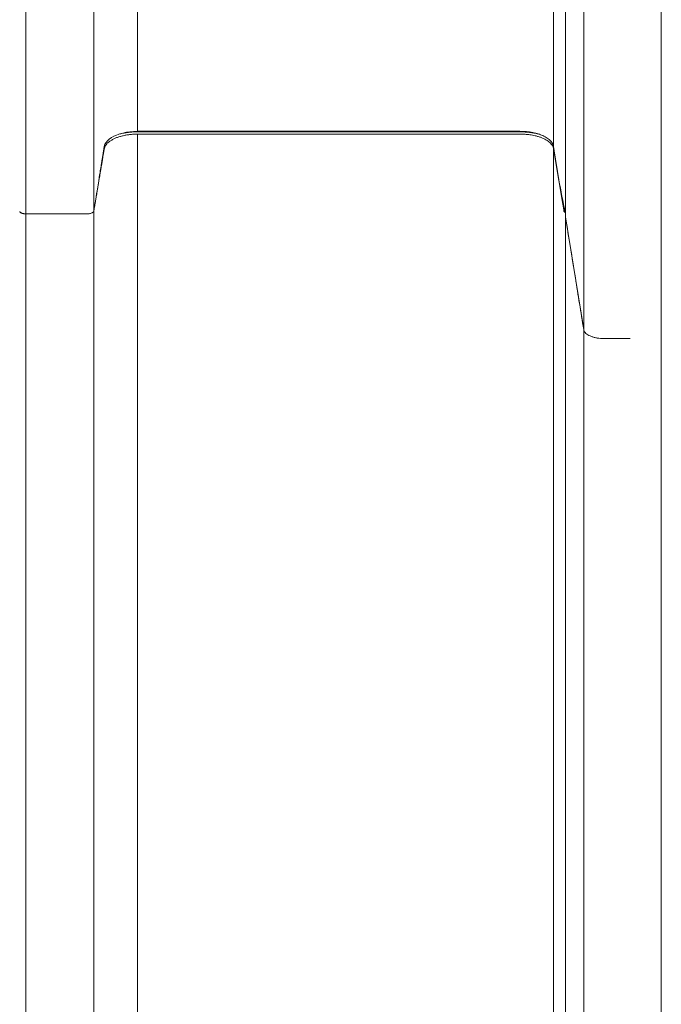
# Model space of a CAD drawing. Units: inches. Extents: x 4 to 3702, y 2 to 26.
# Drawn here: x 19 to 20, y 13 to 14 of the extents above; entities that cross this region are included whole.
import ezdxf

# ---------------------------------------------------------------- set-up
doc = ezdxf.new("R2010")
doc.units = ezdxf.units.IN
doc.header["$MEASUREMENT"] = 0
doc.layers.get('0').update_dxf_attribs({"true_color": 0xc2ced6})

msp = doc.modelspace()

# ---------------------------------------------------------------- linework, layer by layer
at = {"color": 7, "linetype": 'Continuous', "lineweight": 15}
for p, q in [((19.2184, 13.8257), (19.2184, 13.8248)), ((19.2184, 13.8215), (19.7959, 13.8215)), ((19.2194, 13.8248), (19.2189, 13.8248)), ((19.2198, 13.8248), (19.2194, 13.8248)), ((19.4553, 13.8248), (19.2198, 13.8248)), ((19.7979, 13.8248), (19.4553, 13.8248)), ((19.7959, 13.8215), (19.7973, 13.8215)), ((19.7978, 13.8257), (19.7978, 13.8248)), ((19.7979, 13.8248), (19.7979, 13.8248)), ((19.0498, 13.7009), (19.1423, 13.7009)), ((19.1426, 13.7009), (19.0498, 13.7009)), ((19.1423, 13.7009), (19.1424, 13.7009)), ((19.1424, 13.7009), (19.1436, 13.7009)), ((19.8658, 13.6981), (19.8658, 13.6979)), ((19.8661, 13.6958), (19.8935, 13.5261)), ((19.9273, 13.5122), (19.9637, 13.5122))]:
    msp.add_line(p, q, dxfattribs=at)
at = {"color": 7, "linetype": 'Continuous', "lineweight": 15, "flags": 128}
for points in [[(19.2184, 13.8257), (19.2128, 13.8255), (19.2072, 13.825), (19.2018, 13.8242), (19.1966, 13.8231), (19.1917, 13.8217), (19.1871, 13.8201), (19.1829, 13.8182), (19.1791, 13.8161), (19.1759, 13.8138), (19.1731, 13.8114), (19.171, 13.8088), (19.1694, 13.8061), (19.1684, 13.8028), (19.1678, 13.7994), (19.1673, 13.7961), (19.1667, 13.7927), (19.1662, 13.7893), (19.1648, 13.781), (19.1642, 13.7768), (19.1638, 13.7747), (19.1637, 13.7736), (19.1636, 13.7731), (19.1635, 13.7728), (19.1635, 13.7727), (19.1635, 13.7726), (19.1635, 13.7726), (19.1635, 13.7726), (19.1635, 13.7726), (19.1635, 13.7726), (19.1635, 13.7726), (19.1635, 13.7726), (19.1635, 13.7726), (19.1635, 13.7726), (19.1635, 13.7726), (19.1635, 13.7726), (19.1635, 13.7726), (19.1635, 13.7726), (19.1635, 13.7726), (19.1635, 13.7726), (19.1635, 13.7726), (19.1635, 13.7726), (19.1635, 13.7726), (19.1635, 13.7726), (19.1635, 13.7726), (19.1635, 13.7726), (19.1635, 13.7725), (19.1635, 13.7725), (19.1635, 13.7723), (19.1633, 13.7715), (19.1631, 13.7702), (19.1628, 13.7684), (19.1624, 13.766), (19.162, 13.7631), (19.1614, 13.7597), (19.1608, 13.7558), (19.16, 13.7506), (19.159, 13.7448), (19.158, 13.7383), (19.1568, 13.7311), (19.1555, 13.7233), (19.1542, 13.7147), (19.1527, 13.7054)], [(19.848, 13.7991), (19.856, 13.7512), (19.86, 13.7273), (19.8619, 13.7153), (19.8629, 13.7094), (19.8634, 13.7064), (19.8637, 13.7051)]]:
    msp.add_lwpolyline(points, dxfattribs=at)
at = {"color": 7, "linetype": 'Continuous', "lineweight": 15}
msp.add_arc((21.2632, 14.0042), 1.4296, 188.1089, 192.1685, dxfattribs=at)
for points, knots in [([(19.2184, 13.8257), (19.2184, 13.8561), (19.2184, 13.917), (19.2184, 14.0074), (19.2184, 14.0972), (19.2184, 14.1863), (19.2184, 14.2747), (19.2184, 14.3606), (19.2184, 14.4443), (19.2184, 14.5256), (19.2184, 14.6062), (19.2184, 14.6861), (19.2184, 14.7669), (19.2184, 14.8486), (19.2184, 14.931), (19.2184, 15.0125), (19.2184, 15.0933), (19.2184, 15.1731), (19.2184, 15.2506), (19.2184, 15.3258), (19.2184, 15.3986), (19.2184, 15.4707), (19.2184, 15.5419), (19.2184, 15.5887), (19.2184, 15.6121)], [0, 0, 0, 0, 0.046666, 0.093332, 0.139998, 0.186664, 0.233331, 0.279997, 0.323997, 0.367997, 0.411996, 0.455996, 0.499996, 0.546663, 0.59333, 0.639997, 0.686663, 0.73333, 0.779997, 0.823998, 0.867998, 0.911999, 0.955999, 1, 1, 1, 1]), ([(19.0498, 13.7009), (19.0498, 13.7293), (19.0498, 13.7861), (19.0498, 13.8707), (19.0498, 13.9547), (19.0498, 14.038), (19.0498, 14.1207), (19.0498, 14.2028), (19.0498, 14.282), (19.0498, 14.3583), (19.0498, 14.4318), (19.0498, 14.5047), (19.0498, 14.5771), (19.0498, 14.6488), (19.0498, 14.7199), (19.0498, 14.7904), (19.0498, 14.8603), (19.0498, 14.9296), (19.0498, 14.9982), (19.0498, 15.0662), (19.0498, 15.1322), (19.0498, 15.1963), (19.0498, 15.2585), (19.0498, 15.3202), (19.0498, 15.3812), (19.0498, 15.4214), (19.0498, 15.4415)], [0, 0, 0, 0, 0.044778, 0.089557, 0.134339, 0.179123, 0.223909, 0.268697, 0.313487, 0.354546, 0.395607, 0.43667, 0.477735, 0.518801, 0.55987, 0.60094, 0.642012, 0.683085, 0.724161, 0.765238, 0.806317, 0.84505, 0.883785, 0.922522, 0.96126, 1, 1, 1, 1]), ([(19.8658, 15.4343), (19.8658, 15.4257), (19.8658, 15.4082), (19.8658, 15.3818), (19.8658, 15.3555), (19.8658, 15.3301), (19.8658, 15.3057), (19.8658, 15.2823), (19.8658, 15.2599), (19.8658, 15.2384), (19.8658, 15.2175), (19.8658, 15.1974), (19.8658, 15.1781), (19.8658, 15.1596), (19.8658, 15.1421), (19.8658, 15.1255), (19.8658, 15.1098), (19.8658, 15.0956), (19.8658, 15.0828), (19.8658, 15.0713), (19.8658, 15.0601), (19.8658, 15.0491), (19.8658, 15.038), (19.8658, 15.0268), (19.8658, 15.0157), (19.8658, 14.9963), (19.8658, 14.9686), (19.8658, 14.928), (19.8658, 14.8824), (19.8658, 14.8318), (19.8658, 14.7806), (19.8658, 14.7292), (19.8658, 14.6774), (19.8658, 14.6303), (19.8658, 14.588), (19.8658, 14.5506), (19.8658, 14.513), (19.8658, 14.4752), (19.8658, 14.4374), (19.8658, 14.4006), (19.8658, 14.365), (19.8658, 14.331), (19.8658, 14.2977), (19.8658, 14.2653), (19.8658, 14.2407), (19.8658, 14.2236), (19.8658, 14.2136), (19.8658, 14.2031), (19.8658, 14.1919), (19.8658, 14.18), (19.8658, 14.1675), (19.8658, 14.1543), (19.8658, 14.1404), (19.8658, 14.1248), (19.8658, 14.1074), (19.8658, 14.088), (19.8658, 14.0676), (19.8658, 14.0462), (19.8658, 14.0237), (19.8658, 14.0002), (19.8658, 13.9756), (19.8658, 13.95), (19.8658, 13.9233), (19.8658, 13.8955), (19.8658, 13.8667), (19.8658, 13.8373), (19.8658, 13.8076), (19.8658, 13.7774), (19.8658, 13.7462), (19.8658, 13.7196), (19.8658, 13.7034), (19.8658, 13.6979)], [0, 0, 0, 0, 0.016414, 0.033604, 0.050194, 0.066188, 0.081587, 0.096133, 0.110109, 0.123516, 0.136355, 0.148873, 0.160803, 0.172145, 0.182902, 0.193075, 0.202664, 0.21167, 0.219074, 0.226032, 0.232701, 0.239385, 0.246093, 0.252824, 0.259579, 0.266357, 0.287812, 0.3095, 0.339207, 0.369256, 0.399334, 0.429411, 0.459489, 0.489568, 0.511006, 0.532443, 0.553879, 0.575316, 0.596754, 0.618042, 0.637605, 0.656653, 0.675188, 0.693212, 0.710724, 0.716111, 0.721533, 0.727319, 0.733505, 0.740089, 0.746944, 0.754183, 0.761807, 0.769815, 0.779848, 0.790426, 0.801547, 0.813212, 0.82542, 0.838171, 0.851465, 0.865302, 0.879681, 0.894603, 0.910067, 0.926074, 0.941663, 0.957735, 0.974288, 0.991325, 1, 1, 1, 1]), ([(20.0109, 11.6082), (20.0109, 11.6382), (20.0109, 11.6982), (20.0109, 11.7879), (20.0109, 11.8776), (20.0109, 11.9672), (20.0109, 12.0567), (20.0109, 12.146), (20.0109, 12.2381), (20.0109, 12.3329), (20.0109, 12.4303), (20.0109, 12.5273), (20.0109, 12.6238), (20.0109, 12.7198), (20.0109, 12.8153), (20.0109, 12.9103), (20.0109, 13.0045), (20.0109, 13.0981), (20.0109, 13.1904), (20.0109, 13.2814), (20.0109, 13.371), (20.0109, 13.4598), (20.0109, 13.5184), (20.0106, 15.2391)], [0, 0, 0, 0, 0.044336, 0.088803, 0.133389, 0.178081, 0.222866, 0.267732, 0.312665, 0.362154, 0.411691, 0.461259, 0.510839, 0.560414, 0.609967, 0.65948, 0.708936, 0.758316, 0.807603, 0.855902, 0.904079, 0.952117, 1, 1, 1, 1]), ([(19.8935, 13.5261), (19.8935, 13.553), (19.8935, 13.6066), (19.8935, 13.6864), (19.8935, 13.7657), (19.8935, 13.8445), (19.8935, 13.9227), (19.8935, 14.0004), (19.8935, 14.0801), (19.8935, 14.1618), (19.8935, 14.2453), (19.8935, 14.3283), (19.8935, 14.4105), (19.8935, 14.4921), (19.8935, 14.5731), (19.8935, 14.6534), (19.8935, 14.733), (19.8935, 14.812), (19.8935, 14.8899), (19.8935, 14.9667), (19.8935, 15.0423), (19.8935, 15.1173), (19.8935, 15.1666), (19.8935, 15.1912)], [0, 0, 0, 0, 0.044399, 0.088796, 0.133197, 0.177608, 0.222035, 0.266485, 0.310962, 0.359927, 0.408942, 0.458014, 0.507151, 0.556362, 0.605654, 0.655035, 0.704513, 0.754095, 0.80379, 0.852715, 0.901762, 0.95094, 1, 1, 1, 1]), ([(19.848, 13.8025), (19.848, 13.8334), (19.848, 13.8952), (19.848, 13.987), (19.848, 14.0781), (19.848, 14.1685), (19.848, 14.2582), (19.848, 14.3471), (19.848, 14.4353), (19.848, 14.5227), (19.848, 14.6092), (19.848, 14.695), (19.848, 14.78), (19.848, 14.864), (19.848, 14.9473), (19.848, 15.0021), (19.848, 15.0295)], [0, 0, 0, 0, 0.071424, 0.142848, 0.214273, 0.285699, 0.357126, 0.428553, 0.499981, 0.57141, 0.64284, 0.71427, 0.785702, 0.857134, 0.928566, 1, 1, 1, 1]), ([(19.1527, 13.7054), (19.1527, 13.7357), (19.1527, 13.7962), (19.1527, 13.8861), (19.1527, 13.9753), (19.1527, 14.0639), (19.1527, 14.1517), (19.1527, 14.2388), (19.1527, 14.3251), (19.1527, 14.4107), (19.1527, 14.4956), (19.1527, 14.5796), (19.1527, 14.6628), (19.1527, 14.7452), (19.1527, 14.8269), (19.1527, 14.8806), (19.1527, 14.9074)], [0, 0, 0, 0, 0.0714064, 0.1428162, 0.2142294, 0.285646, 0.3570659, 0.4284893, 0.4999161, 0.5713462, 0.6427799, 0.714217, 0.7856575, 0.8571015, 0.928549, 1, 1, 1, 1]), ([(19.153, 13.7071), (19.1531, 13.7077), (19.1534, 13.7096), (19.154, 13.713), (19.1547, 13.7177), (19.1556, 13.723), (19.1565, 13.7283), (19.1574, 13.7335), (19.1582, 13.7386), (19.1589, 13.7428), (19.1595, 13.746), (19.1598, 13.7483), (19.1602, 13.7506), (19.1606, 13.7529), (19.161, 13.7553), (19.1616, 13.7588), (19.1624, 13.7634), (19.1633, 13.7687), (19.1639, 13.7727), (19.1644, 13.7754), (19.1646, 13.7769), (19.1649, 13.7784), (19.1651, 13.7799), (19.1654, 13.7813), (19.1656, 13.7826), (19.1661, 13.786), (19.1668, 13.79), (19.1674, 13.7937), (19.1676, 13.795), (19.1677, 13.7953), (19.1677, 13.7956), (19.1678, 13.7959), (19.1678, 13.7962), (19.1679, 13.7965), (19.1679, 13.7968), (19.168, 13.7973), (19.1681, 13.798), (19.1683, 13.7987), (19.1683, 13.7991), (19.1684, 13.7993), (19.1684, 13.7993), (19.1684, 13.7993), (19.1684, 13.7993), (19.1684, 13.7993), (19.1684, 13.7993), (19.1684, 13.7993), (19.1684, 13.7993), (19.1684, 13.7994), (19.1684, 13.7996), (19.1685, 13.7999), (19.1686, 13.8003), (19.1687, 13.8006), (19.1688, 13.8009), (19.1689, 13.8012), (19.1693, 13.8023), (19.1702, 13.8042), (19.1719, 13.8064), (19.1738, 13.8084), (19.1757, 13.8099), (19.1782, 13.8117), (19.1815, 13.8137), (19.1858, 13.8157), (19.1906, 13.8174), (19.1957, 13.8188), (19.2011, 13.82), (19.2067, 13.8208), (19.2125, 13.8214), (19.2165, 13.8214), (19.2184, 13.8215)], [0, 0, 0, 0, 0.01288, 0.044546, 0.080948, 0.122085, 0.167958, 0.204607, 0.243804, 0.285547, 0.302642, 0.320131, 0.338013, 0.356288, 0.374956, 0.394017, 0.438609, 0.480215, 0.518835, 0.531167, 0.543161, 0.554816, 0.566133, 0.57711, 0.58775, 0.59805, 0.656465, 0.681131, 0.683519, 0.685901, 0.688278, 0.690648, 0.693012, 0.695369, 0.697721, 0.700067, 0.708015, 0.713534, 0.716382, 0.717039, 0.717212, 0.717267, 0.717286, 0.717294, 0.717297, 0.717298, 0.717299, 0.717299, 0.719761, 0.722222, 0.724683, 0.727145, 0.729608, 0.732073, 0.73454, 0.755666, 0.776839, 0.790988, 0.805181, 0.819395, 0.84183, 0.864307, 0.886877, 0.909581, 0.932151, 0.954708, 0.977307, 1, 1, 1, 1]), ([(19.2189, 13.8248), (19.2177, 13.8248), (19.2154, 13.8248), (19.212, 13.8247), (19.2085, 13.8244), (19.205, 13.8241), (19.2016, 13.8236), (19.1971, 13.8229), (19.193, 13.8221), (19.1902, 13.8212), (19.1894, 13.821)], [0, 0, 0, 0, 0.1102547, 0.2242877, 0.3389202, 0.4542654, 0.5693011, 0.6844473, 0.9142445, 1, 1, 1, 1]), ([(19.848, 13.8025), (19.8478, 13.8033), (19.8475, 13.805), (19.8463, 13.8075), (19.8447, 13.8099), (19.8425, 13.8122), (19.84, 13.8144), (19.8369, 13.8165), (19.8335, 13.8184), (19.8297, 13.8201), (19.8256, 13.8216), (19.8212, 13.8229), (19.8165, 13.8239), (19.8112, 13.8248), (19.8052, 13.8255), (19.7985, 13.8257), (19.7918, 13.8257), (19.7852, 13.8257), (19.7785, 13.8257), (19.7718, 13.8257), (19.7551, 13.8257), (19.7188, 13.8257), (19.6457, 13.8257), (19.4757, 13.8257), (19.3276, 13.8257), (19.2184, 13.8257)], [0, 0, 0, 0, 0.0078095, 0.0156191, 0.0234286, 0.0312382, 0.0390477, 0.0468573, 0.0546668, 0.0624763, 0.0702859, 0.0780954, 0.0859049, 0.0937145, 0.1038989, 0.1140844, 0.1242771, 0.1344697, 0.1446623, 0.1548548, 0.1650474, 0.2211065, 0.3212121, 0.4999721, 1, 1, 1, 1]), ([(19.2184, 11.7513), (19.2184, 11.785), (19.2184, 11.8526), (19.2184, 11.9534), (19.2184, 12.0539), (19.2184, 12.1541), (19.2184, 12.2538), (19.2184, 12.3512), (19.2184, 12.4464), (19.2184, 12.5392), (19.2184, 12.6317), (19.2184, 12.7237), (19.2184, 12.8172), (19.2184, 12.912), (19.2184, 13.0082), (19.2184, 13.1038), (19.2184, 13.1988), (19.2184, 13.2933), (19.2184, 13.3854), (19.2184, 13.4752), (19.2184, 13.5626), (19.2184, 13.6495), (19.2184, 13.7359), (19.2184, 13.7929), (19.2184, 13.8215)], [0, 0, 0, 0, 0.046666, 0.093332, 0.139998, 0.186664, 0.233331, 0.279997, 0.323997, 0.367997, 0.411996, 0.455996, 0.499996, 0.546663, 0.59333, 0.639997, 0.686663, 0.73333, 0.779997, 0.823998, 0.867998, 0.911999, 0.955999, 1, 1, 1, 1]), ([(19.7973, 13.8215), (19.7975, 13.8215), (19.7979, 13.8215), (19.7982, 13.8215), (19.7984, 13.8215)], [0, 0, 0, 0, 0.628604, 1, 1, 1, 1]), ([(19.8283, 13.8206), (19.8271, 13.821), (19.8239, 13.8219), (19.8183, 13.8231), (19.8117, 13.8241), (19.8049, 13.8247), (19.8002, 13.8248), (19.7979, 13.8248)], [0, 0, 0, 0, 0.133829, 0.349988, 0.566103, 0.782631, 1, 1, 1, 1]), ([(19.7984, 13.8215), (19.799, 13.8215), (19.8002, 13.8215), (19.802, 13.8214), (19.8041, 13.8213), (19.8065, 13.8211), (19.8093, 13.8209), (19.8125, 13.8204), (19.8162, 13.8198), (19.8206, 13.8189), (19.8249, 13.8178), (19.8291, 13.8163), (19.833, 13.8147), (19.8365, 13.8128), (19.8397, 13.8108), (19.8423, 13.8087), (19.8445, 13.8064), (19.8462, 13.804), (19.8474, 13.8016), (19.8478, 13.7999), (19.848, 13.7991)], [0, 0, 0, 0, 0.024459, 0.048911, 0.073385, 0.111296, 0.14913, 0.186997, 0.248015, 0.308917, 0.378123, 0.447177, 0.516905, 0.586402, 0.655778, 0.724929, 0.793659, 0.862284, 0.930997, 1, 1, 1, 1]), ([(19.848, 13.1389), (19.848, 13.167), (19.848, 13.2232), (19.848, 13.3069), (19.848, 13.3902), (19.848, 13.473), (19.848, 13.5553), (19.848, 13.6371), (19.848, 13.7184), (19.848, 13.7722), (19.848, 13.7991)], [0, 0, 0, 0, 0.124996, 0.249993, 0.374991, 0.499991, 0.624991, 0.749993, 0.874996, 1, 1, 1, 1]), ([(19.0404, 13.7041), (19.0405, 13.704), (19.0407, 13.7036), (19.0415, 13.7029), (19.0428, 13.7022), (19.0443, 13.7016), (19.046, 13.7012), (19.0479, 13.7009), (19.0492, 13.7009), (19.0498, 13.7009)], [0, 0, 0, 0, 0.0553488, 0.2124386, 0.3707529, 0.527428, 0.6841146, 0.8414853, 1, 1, 1, 1]), ([(19.0498, 13.7009), (19.0492, 13.7009), (19.0478, 13.7009), (19.0459, 13.7012), (19.0442, 13.7017), (19.0427, 13.7023), (19.0414, 13.7031), (19.0407, 13.7037), (19.0405, 13.704), (19.0404, 13.7041)], [0, 0, 0, 0, 0.162408, 0.324813, 0.487222, 0.64963, 0.812037, 0.974445, 1, 1, 1, 1]), ([(19.0498, 11.6867), (19.0498, 11.7182), (19.0498, 11.7812), (19.0498, 11.8753), (19.0498, 11.9691), (19.0498, 12.0626), (19.0498, 12.1558), (19.0498, 12.2486), (19.0498, 12.3385), (19.0498, 12.4255), (19.0498, 12.5095), (19.0498, 12.5932), (19.0498, 12.6766), (19.0498, 12.7596), (19.0498, 12.8422), (19.0498, 12.9245), (19.0498, 13.0063), (19.0498, 13.0877), (19.0498, 13.1687), (19.0498, 13.2493), (19.0498, 13.3279), (19.0498, 13.4046), (19.0498, 13.4793), (19.0498, 13.5536), (19.0498, 13.6275), (19.0498, 13.6764), (19.0498, 13.7009)], [0, 0, 0, 0, 0.0447776, 0.0895573, 0.134339, 0.1791228, 0.2239087, 0.2686967, 0.3134867, 0.3545461, 0.3956073, 0.4366702, 0.4777349, 0.5188014, 0.5598697, 0.6009397, 0.6420116, 0.6830852, 0.7241606, 0.7652379, 0.8063169, 0.8450503, 0.8837853, 0.9225219, 0.9612601, 1, 1, 1, 1]), ([(19.1436, 13.7009), (19.1448, 13.701), (19.147, 13.7012), (19.1499, 13.7022), (19.1518, 13.7034), (19.1521, 13.7043), (19.1523, 13.7046)], [0, 0, 0, 0, 0.281443, 0.561039, 0.841749, 1, 1, 1, 1]), ([(19.1527, 13.7054), (19.1525, 13.705), (19.1522, 13.7041), (19.1508, 13.7029), (19.1489, 13.7018), (19.1472, 13.7014), (19.1464, 13.7012)], [0, 0, 0, 0, 0.250001, 0.5, 0.749999, 1, 1, 1, 1]), ([(19.1527, 13.0587), (19.1527, 13.0862), (19.1527, 13.1412), (19.1527, 13.2232), (19.1527, 13.3048), (19.1527, 13.3858), (19.1527, 13.4665), (19.1527, 13.5466), (19.1527, 13.6263), (19.1527, 13.679), (19.1527, 13.7053)], [0, 0, 0, 0, 0.124981, 0.249968, 0.374959, 0.499957, 0.624959, 0.749967, 0.874981, 1, 1, 1, 1]), ([(19.8637, 13.7051), (19.8638, 13.7048), (19.864, 13.7042), (19.8647, 13.7034), (19.8654, 13.703), (19.8658, 13.7028)], [0, 0, 0, 0, 0.374111, 0.718728, 1, 1, 1, 1]), ([(19.8658, 13.698), (19.8658, 13.6866), (19.8658, 13.664), (19.8658, 13.6307), (19.8658, 13.5984), (19.8658, 13.5672), (19.8658, 13.5374), (19.8658, 13.5088), (19.8658, 13.4815), (19.8658, 13.4553), (19.8658, 13.43), (19.8658, 13.4058), (19.8658, 13.3826), (19.8658, 13.3605), (19.8658, 13.3397), (19.8658, 13.3201), (19.8658, 13.3016), (19.8658, 13.2844), (19.8658, 13.2682), (19.8658, 13.2525), (19.8658, 13.2368), (19.8658, 13.221), (19.8658, 13.2051), (19.8658, 13.1889), (19.8658, 13.163), (19.8658, 13.1268), (19.8658, 13.0816), (19.8658, 13.0367), (19.8658, 12.9927), (19.8658, 12.9481), (19.8658, 12.9033), (19.8659, 12.8636), (19.8659, 12.8289), (19.8659, 12.7993), (19.866, 12.7701), (19.866, 12.7415), (19.866, 12.7141), (19.8661, 12.6886), (19.8661, 12.6649), (19.8661, 12.643), (19.8661, 12.6221), (19.8661, 12.6017), (19.8661, 12.5813), (19.8661, 12.5589), (19.8661, 12.5343), (19.8661, 12.5072), (19.8661, 12.4789), (19.8661, 12.4506), (19.8661, 12.4223), (19.8661, 12.3943), (19.8661, 12.3661), (19.8661, 12.338), (19.8661, 12.3102), (19.8661, 12.2827), (19.8661, 12.2556), (19.8661, 12.2265), (19.8661, 12.1956), (19.8661, 12.1694), (19.8661, 12.1501), (19.8661, 12.1373), (19.8661, 12.1242), (19.8661, 12.1095), (19.8661, 12.093), (19.8661, 12.0745), (19.8661, 12.0549), (19.8661, 12.0341), (19.8661, 12.0122), (19.8661, 11.9892), (19.8661, 11.9651), (19.8661, 11.9398), (19.8661, 11.9135), (19.8661, 11.8859), (19.8661, 11.8573), (19.8661, 11.8281), (19.8661, 11.7984), (19.8661, 11.7683), (19.8661, 11.7372), (19.8661, 11.7093), (19.8661, 11.6917), (19.8661, 11.6848)], [0, 0, 0, 0, 0.018139, 0.035665, 0.052575, 0.068866, 0.084538, 0.099325, 0.113509, 0.127091, 0.140068, 0.152685, 0.16467, 0.176022, 0.18674, 0.196823, 0.20627, 0.21508, 0.223254, 0.231184, 0.239183, 0.247253, 0.255392, 0.263601, 0.271879, 0.295005, 0.318658, 0.340617, 0.362933, 0.385293, 0.407661, 0.430035, 0.444688, 0.459343, 0.473944, 0.488057, 0.501593, 0.51455, 0.525804, 0.536582, 0.546885, 0.556725, 0.56667, 0.577021, 0.589743, 0.60303, 0.61688, 0.631293, 0.644637, 0.658426, 0.672292, 0.685989, 0.699515, 0.712872, 0.726058, 0.739074, 0.75516, 0.770977, 0.777118, 0.783217, 0.789467, 0.796094, 0.804477, 0.813396, 0.822849, 0.832837, 0.843358, 0.854411, 0.865996, 0.878112, 0.890757, 0.90393, 0.917631, 0.931857, 0.945751, 0.960109, 0.97493, 0.990212, 1, 1, 1, 1]), ([(19.8658, 13.6979), (19.8659, 13.6972), (19.8683, 13.6812), (19.8736, 13.6499), (19.8826, 13.5933), (19.8893, 13.5521), (19.8935, 13.5261)], [0, 0, 0, 0, 0.011977, 0.279541, 0.547106, 1, 1, 1, 1]), ([(19.8935, 13.5261), (19.8935, 13.4981), (19.8935, 13.4419), (19.8935, 13.3568), (19.8935, 13.271), (19.8935, 13.1844), (19.8935, 13.097), (19.8935, 13.0107), (19.8935, 12.9255), (19.8935, 12.8414), (19.8935, 12.7568), (19.8935, 12.6718), (19.8935, 12.5846), (19.8935, 12.4954), (19.8935, 12.4039), (19.8935, 12.3122), (19.8935, 12.2201), (19.8934, 12.1278), (19.8934, 12.037), (19.8934, 11.9478), (19.8934, 11.8602), (19.8934, 11.7726), (19.8934, 11.6849), (19.8934, 11.6263), (19.8934, 11.5971)], [0, 0, 0, 0, 0.046147, 0.092443, 0.138874, 0.185424, 0.232079, 0.278822, 0.322963, 0.367156, 0.411389, 0.45565, 0.499924, 0.546882, 0.593826, 0.640741, 0.68761, 0.73442, 0.781153, 0.825134, 0.869021, 0.912803, 0.956467, 1, 1, 1, 1]), ([(19.8935, 13.5261), (19.8937, 13.5253), (19.8941, 13.5236), (19.8957, 13.5212), (19.8981, 13.519), (19.9013, 13.517), (19.905, 13.5153), (19.9093, 13.5139), (19.914, 13.5129), (19.9189, 13.5123), (19.9224, 13.5122), (19.9251, 13.5122), (19.9263, 13.5122), (19.9273, 13.5122)], [0, 0, 0, 0, 0.103684, 0.207369, 0.311052, 0.414735, 0.518404, 0.622074, 0.725805, 0.829536, 0.92755, 0.937695, 1, 1, 1, 1]), ([(19.8935, 13.5261), (19.8937, 13.5253), (19.8941, 13.5236), (19.8957, 13.5212), (19.8981, 13.519), (19.9013, 13.517), (19.905, 13.5153), (19.9093, 13.5139), (19.914, 13.5129), (19.9189, 13.5123), (19.9224, 13.5122), (19.9251, 13.5122), (19.9263, 13.5122), (19.9273, 13.5122)], [0, 0, 0, 0, 0.103684, 0.207369, 0.311052, 0.414735, 0.518404, 0.622074, 0.725805, 0.829536, 0.92755, 0.937695, 1, 1, 1, 1]), ([(19.848, 11.7393), (19.848, 11.7735), (19.848, 11.8421), (19.848, 11.9445), (19.848, 12.0465), (19.848, 12.1481), (19.848, 12.2493), (19.848, 12.3501), (19.848, 12.4504), (19.848, 12.5503), (19.848, 12.6497), (19.848, 12.7487), (19.848, 12.8471), (19.848, 12.9449), (19.848, 13.0423), (19.848, 13.1067), (19.848, 13.1389)], [0, 0, 0, 0, 0.071424, 0.142848, 0.214273, 0.285699, 0.357126, 0.428553, 0.499981, 0.57141, 0.64284, 0.71427, 0.785702, 0.857134, 0.928566, 1, 1, 1, 1]), ([(19.1527, 11.689), (19.1527, 11.7225), (19.1527, 11.7896), (19.1527, 11.8897), (19.1527, 11.9895), (19.1527, 12.0889), (19.1527, 12.188), (19.1527, 12.2866), (19.1527, 12.3848), (19.1527, 12.4825), (19.1527, 12.5798), (19.1527, 12.6766), (19.1527, 12.773), (19.1527, 12.8688), (19.1527, 12.9641), (19.1527, 13.0272), (19.1527, 13.0587)], [0, 0, 0, 0, 0.071406, 0.142816, 0.214229, 0.285646, 0.357066, 0.428489, 0.499916, 0.571346, 0.64278, 0.714217, 0.785658, 0.857102, 0.928549, 1, 1, 1, 1])]:
    msp.add_open_spline(points, degree=3, knots=knots, dxfattribs=at)
msp.add_open_spline([(19.1464, 13.7012), (19.1458, 13.7011), (19.1446, 13.7009), (19.1433, 13.7009), (19.1426, 13.7009)], degree=3, dxfattribs=at)

doc.saveas('drawing.dxf')
